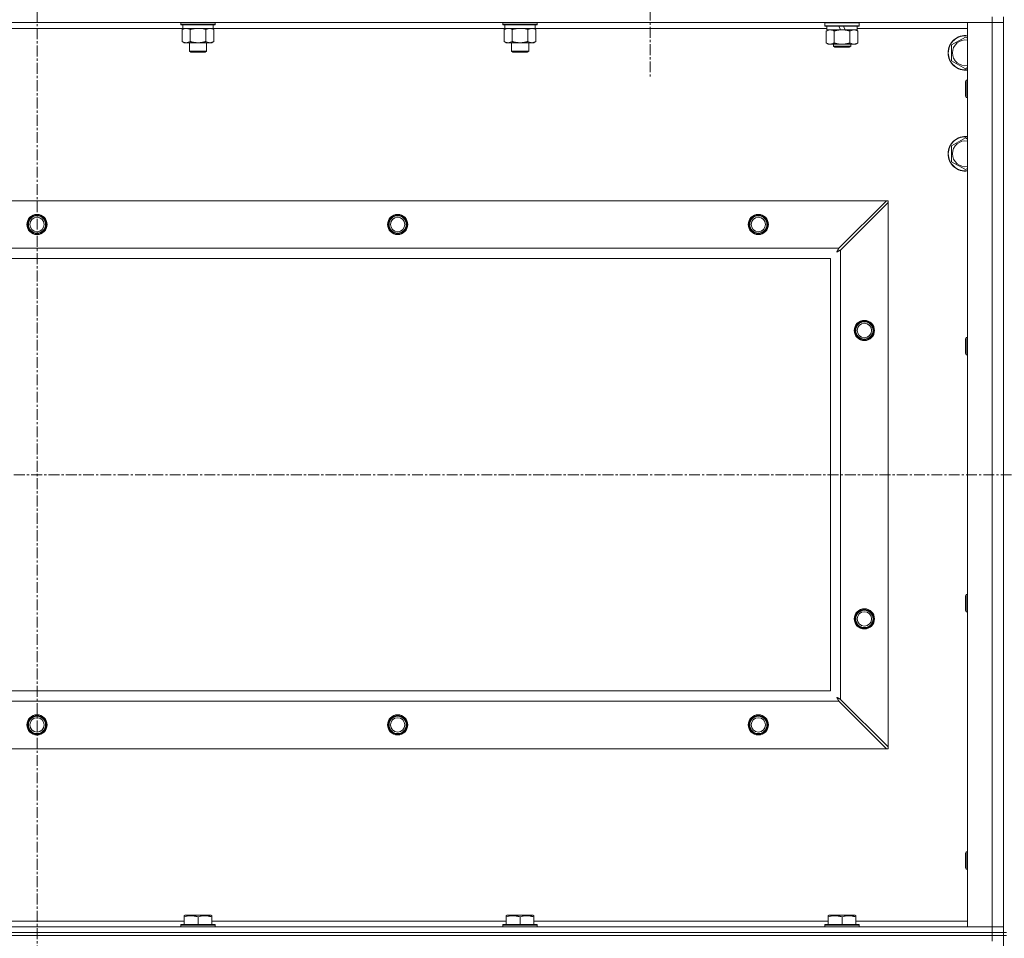
# Model space of a CAD drawing. Units: millimetres. Extents: x 0 to 30610, y -7 to 21000.
# Drawn here: x 23142 to 23824, y 16610 to 17247 of the extents above; entities that cross this region are included whole.
import ezdxf

# ---------------------------------------------------------------- set-up
doc = ezdxf.new("R2010")
doc.units = ezdxf.units.MM
doc.linetypes.add('K5LT_AXLED', pattern=[12, 7.5, -1.5, 1.5, -1.5])
doc.linetypes.add('K5LT_THIN', pattern=[0])
for name, color, linetype, true_color in [('OSI', 2, 'Continuous', 0xffff00), ('R', 1, 'Continuous', 0xff0000), ('WELDING', 7, 'Continuous', 0xffffff)]:
    doc.layers.add(name, color=color, linetype=linetype, true_color=true_color)

msp = doc.modelspace()

# ---------------------------------------------------------------- linework, layer by layer
at = {"layer": 'OSI', "color": 30, "linetype": 'K5LT_AXLED', "lineweight": 18, "true_color": 0xff8000}
for p, q in [((23153.99, 17864.79), (23153.99, 13332.79)), ((23578.99, 17313.79), (23578.99, 17205.94)), ((21121.99, 16931.29), (26527.99, 16931.29))]:
    msp.add_line(p, q, dxfattribs=at)
at = {"layer": 'R', "color": 7, "linetype": 'K5LT_THIN', "lineweight": 18}
for p, q in [((23815.99, 17248.79), (23815.99, 17244.79)), ((23823.99, 16613.79), (23823.99, 17248.79)), ((23815.99, 17244.79), (22491.99, 17244.79)), ((23255.09, 17240.79), (23052.89, 17240.79)), ((23253.59, 17244.79), (23253.59, 17243.59)), ((23277.59, 17243.59), (23253.59, 17243.59)), ((23253.59, 17243.59), (23253.76, 17243.29)), ((23277.41, 17243.29), (23253.76, 17243.29)), ((23254.62, 17239.94), (23256.09, 17240.79)), ((23255.09, 17243.29), (23255.09, 17240.79)), ((23276.09, 17240.79), (23255.09, 17240.79)), ((23276.56, 17239.94), (23275.09, 17240.79)), ((23276.09, 17243.29), (23276.09, 17240.79)), ((23478.29, 17240.79), (23276.09, 17240.79)), ((23277.59, 17243.59), (23277.41, 17243.29)), ((23277.59, 17244.79), (23277.59, 17243.59)), ((23476.79, 17244.79), (23476.79, 17243.59)), ((23500.79, 17243.59), (23476.79, 17243.59)), ((23476.79, 17243.59), (23476.96, 17243.29)), ((23500.61, 17243.29), (23476.96, 17243.29)), ((23477.82, 17239.94), (23479.29, 17240.79)), ((23478.29, 17243.29), (23478.29, 17240.79)), ((23499.29, 17240.79), (23478.29, 17240.79)), ((23499.76, 17239.94), (23498.29, 17240.79)), ((23499.29, 17243.29), (23499.29, 17240.79)), ((23701.49, 17240.79), (23499.29, 17240.79)), ((23500.79, 17243.59), (23500.61, 17243.29)), ((23500.79, 17244.79), (23500.79, 17243.59)), ((23699.99, 17244.49), (23700.16, 17244.79)), ((23699.99, 17242.59), (23699.99, 17244.49)), ((23699.99, 17244.49), (23723.99, 17244.49)), ((23699.99, 17242.59), (23700.16, 17242.29)), ((23699.99, 17242.59), (23723.99, 17242.59)), ((23700.16, 17242.29), (23723.81, 17242.29)), ((23701.49, 17239.79), (23701.49, 17242.29)), ((23709.69, 17242.29), (23710.86, 17239.79)), ((23713, 17242.29), (23714.17, 17239.79)), ((23722.49, 17239.79), (23722.49, 17242.29)), ((23798.99, 17240.79), (23722.49, 17240.79)), ((23723.99, 17244.49), (23723.81, 17244.79)), ((23723.99, 17242.59), (23723.81, 17242.29)), ((23723.99, 17242.59), (23723.99, 17244.49)), ((23798.99, 17244.79), (23815.99, 17244.79)), ((23798.99, 16617.79), (23798.99, 17244.79)), ((23815.99, 16617.79), (23815.99, 17244.79)), ((23815.99, 17244.79), (23823.99, 17244.79)), ((23823.99, 17244.79), (23815.99, 17244.79)), ((23254.62, 17239.94), (23254.62, 17231.64)), ((23260.1, 17239.94), (23260.1, 17231.64)), ((23271.07, 17239.94), (23271.07, 17231.64)), ((23276.56, 17239.94), (23276.56, 17231.64)), ((23477.82, 17239.94), (23477.82, 17231.64)), ((23483.3, 17239.94), (23483.3, 17231.64)), ((23494.27, 17239.94), (23494.27, 17231.64)), ((23499.76, 17239.94), (23499.76, 17231.64)), ((23701.02, 17238.94), (23702.49, 17239.79)), ((23701.02, 17230.64), (23701.02, 17238.94)), ((23701.49, 17239.79), (23710.86, 17239.79)), ((23706.5, 17230.64), (23706.5, 17238.94)), ((23710.86, 17239.79), (23711.99, 17239.79)), ((23711.99, 17239.79), (23714.17, 17239.79)), ((23714.17, 17239.79), (23722.49, 17239.79)), ((23717.47, 17230.64), (23717.47, 17238.94)), ((23722.96, 17238.94), (23721.49, 17239.79)), ((23722.96, 17230.64), (23722.96, 17238.94)), ((23787.99, 17229.27), (23797.49, 17234.76)), ((23797.49, 17234.76), (23798.99, 17233.89)), ((23254.62, 17231.64), (23256.09, 17230.79)), ((23265.59, 17230.79), (23256.09, 17230.79)), ((23259.59, 17230.79), (23259.59, 17224.86)), ((23275.09, 17230.79), (23265.59, 17230.79)), ((23271.59, 17230.79), (23271.59, 17224.86)), ((23276.56, 17231.64), (23275.09, 17230.79)), ((23477.82, 17231.64), (23479.29, 17230.79)), ((23488.79, 17230.79), (23479.29, 17230.79)), ((23482.79, 17230.79), (23482.79, 17224.86)), ((23498.29, 17230.79), (23488.79, 17230.79)), ((23494.79, 17230.79), (23494.79, 17224.86)), ((23499.76, 17231.64), (23498.29, 17230.79)), ((23701.02, 17230.64), (23702.49, 17229.79)), ((23703.76, 17229.79), (23702.49, 17229.79)), ((23711.99, 17229.79), (23703.76, 17229.79)), ((23705.99, 17229.79), (23705.99, 17228.36)), ((23705.99, 17228.36), (23706.99, 17227.79)), ((23711.99, 17228.36), (23705.99, 17228.36)), ((23711.99, 17227.79), (23706.99, 17227.79)), ((23720.21, 17229.79), (23711.99, 17229.79)), ((23717.99, 17228.36), (23711.99, 17228.36)), ((23716.99, 17227.79), (23711.99, 17227.79)), ((23717.99, 17228.36), (23716.99, 17227.79)), ((23717.99, 17229.79), (23717.99, 17228.36)), ((23721.49, 17229.79), (23720.21, 17229.79)), ((23722.96, 17230.64), (23721.49, 17229.79)), ((23787.99, 17223.79), (23787.99, 17229.27)), ((23271.59, 17224.86), (23259.59, 17224.86)), ((23259.59, 17224.86), (23260.59, 17224.29)), ((23270.59, 17224.29), (23260.59, 17224.29)), ((23271.59, 17224.86), (23270.59, 17224.29)), ((23494.79, 17224.86), (23482.79, 17224.86)), ((23482.79, 17224.86), (23483.79, 17224.29)), ((23493.79, 17224.29), (23483.79, 17224.29)), ((23494.79, 17224.86), (23493.79, 17224.29)), ((23787.99, 17218.3), (23787.99, 17223.79)), ((23797.49, 17212.82), (23787.99, 17218.3)), ((23798.99, 17213.68), (23797.49, 17212.82)), ((23798.06, 17204.79), (23797.49, 17203.79)), ((23797.49, 17193.79), (23797.49, 17203.79)), ((23798.99, 17204.79), (23798.06, 17204.79)), ((23798.06, 17192.79), (23798.06, 17204.79)), ((23798.06, 17192.79), (23797.49, 17193.79)), ((23798.99, 17192.79), (23798.06, 17192.79)), ((23787.99, 17159.27), (23797.49, 17164.76)), ((23787.99, 17153.79), (23787.99, 17159.27)), ((23797.49, 17164.76), (23798.99, 17163.89)), ((23787.99, 17148.3), (23787.99, 17153.79)), ((23797.49, 17142.82), (23787.99, 17148.3)), ((23798.99, 17143.68), (23797.49, 17142.82)), ((22565.2, 17121.29), (23742.77, 17121.29)), ((23742.77, 17121.29), (23709.77, 17088.29)), ((23710.99, 17087.07), (23743.99, 17120.07)), ((23743.99, 17121.29), (23742.77, 17121.29)), ((23743.99, 17120.07), (23743.99, 17121.29)), ((23743.99, 17120.07), (23743.99, 16742.5)), ((22598.2, 17088.29), (23709.77, 17088.29)), ((23710.99, 17087.07), (23710.99, 16775.5)), ((23703.99, 17081.29), (22603.99, 17081.29)), ((23703.99, 16781.29), (23703.99, 17081.29)), ((23798.06, 17026.45), (23797.49, 17025.45)), ((23797.49, 17015.45), (23797.49, 17025.45)), ((23798.99, 17026.45), (23798.06, 17026.45)), ((23798.06, 17014.45), (23798.06, 17026.45)), ((23798.06, 17014.45), (23797.49, 17015.45)), ((23798.99, 17014.45), (23798.06, 17014.45)), ((23798.06, 16848.12), (23797.49, 16847.12)), ((23797.49, 16837.12), (23797.49, 16847.12)), ((23798.99, 16848.12), (23798.06, 16848.12)), ((23798.06, 16836.12), (23798.06, 16848.12)), ((23798.06, 16836.12), (23797.49, 16837.12)), ((23798.99, 16836.12), (23798.06, 16836.12)), ((22603.99, 16781.29), (23703.99, 16781.29)), ((23709.77, 16774.29), (22598.2, 16774.29)), ((23709.77, 16774.29), (23742.77, 16741.29)), ((23743.99, 16742.5), (23710.99, 16775.5)), ((23743.99, 16741.29), (23743.99, 16742.5)), ((23742.77, 16741.29), (22565.2, 16741.29)), ((23742.77, 16741.29), (23743.99, 16741.29)), ((23798.06, 16669.79), (23797.49, 16668.79)), ((23797.49, 16658.79), (23797.49, 16668.79)), ((23798.99, 16669.79), (23798.06, 16669.79)), ((23798.06, 16657.79), (23798.06, 16669.79)), ((23798.06, 16657.79), (23797.49, 16658.79)), ((23798.99, 16657.79), (23798.06, 16657.79)), ((23256.09, 16625.48), (23256.61, 16625.79)), ((23274.56, 16625.79), (23256.61, 16625.79)), ((23275.09, 16625.48), (23274.56, 16625.79)), ((23479.29, 16625.48), (23479.81, 16625.79)), ((23497.76, 16625.79), (23479.81, 16625.79)), ((23498.29, 16625.48), (23497.76, 16625.79)), ((23702.49, 16625.48), (23703.01, 16625.79)), ((23720.96, 16625.79), (23703.01, 16625.79)), ((23721.49, 16625.48), (23720.96, 16625.79)), ((23051.89, 16621.79), (23256.09, 16621.79)), ((23253.59, 16618.99), (23253.76, 16619.29)), ((23253.59, 16618.99), (23253.59, 16617.79)), ((23277.59, 16618.99), (23253.59, 16618.99)), ((23277.41, 16619.29), (23253.76, 16619.29)), ((23256.09, 16624.63), (23256.09, 16625.48)), ((23256.09, 16624.63), (23256.09, 16619.29)), ((23265.59, 16624.63), (23265.59, 16619.29)), ((23275.09, 16625.48), (23275.09, 16624.63)), ((23275.09, 16624.63), (23275.09, 16619.29)), ((23275.09, 16621.79), (23479.29, 16621.79)), ((23277.59, 16618.99), (23277.41, 16619.29)), ((23277.59, 16618.99), (23277.59, 16617.79)), ((23476.79, 16618.99), (23476.96, 16619.29)), ((23476.79, 16618.99), (23476.79, 16617.79)), ((23500.79, 16618.99), (23476.79, 16618.99)), ((23500.61, 16619.29), (23476.96, 16619.29)), ((23479.29, 16624.63), (23479.29, 16625.48)), ((23479.29, 16624.63), (23479.29, 16619.29)), ((23488.79, 16624.63), (23488.79, 16619.29)), ((23498.29, 16625.48), (23498.29, 16624.63)), ((23498.29, 16624.63), (23498.29, 16619.29)), ((23498.29, 16621.79), (23702.49, 16621.79)), ((23500.79, 16618.99), (23500.61, 16619.29)), ((23500.79, 16618.99), (23500.79, 16617.79)), ((23699.99, 16618.99), (23700.16, 16619.29)), ((23699.99, 16618.99), (23699.99, 16617.79)), ((23723.99, 16618.99), (23699.99, 16618.99)), ((23723.81, 16619.29), (23700.16, 16619.29)), ((23702.49, 16624.63), (23702.49, 16625.48)), ((23702.49, 16624.63), (23702.49, 16619.29)), ((23711.99, 16624.63), (23711.99, 16619.29)), ((23721.49, 16625.48), (23721.49, 16624.63)), ((23721.49, 16624.63), (23721.49, 16619.29)), ((23721.49, 16621.79), (23798.99, 16621.79)), ((23723.99, 16618.99), (23723.81, 16619.29)), ((23723.99, 16618.99), (23723.99, 16617.79)), ((22491.99, 16617.79), (23815.99, 16617.79)), ((23815.99, 16613.79), (22491.99, 16613.79)), ((22491.99, 16613.79), (23815.99, 16613.79)), ((23815.99, 16617.79), (23798.99, 16617.79)), ((23823.99, 16617.79), (23815.99, 16617.79)), ((23815.99, 16617.79), (23823.99, 16617.79)), ((23815.99, 16613.79), (23815.99, 16617.79)), ((23815.99, 16613.79), (23823.99, 16613.79)), ((23815.99, 16613.79), (23815.99, 16611.79)), ((23823.99, 16613.79), (23815.99, 16613.79)), ((23825.99, 16613.79), (23823.99, 16613.79)), ((23823.99, 16613.79), (23823.99, 16611.79)), ((23815.99, 16611.79), (22491.99, 16611.79)), ((23815.99, 16611.79), (22491.99, 16611.79)), ((23815.99, 16611.79), (23823.99, 16611.79)), ((23815.99, 16611.79), (23815.99, 16607.79)), ((23823.99, 16611.79), (23815.99, 16611.79)), ((23825.99, 16611.79), (23823.99, 16611.79)), ((23823.99, 15976.79), (23823.99, 16611.79))]:
    msp.add_line(p, q, dxfattribs=at)
for centre, radius in [((23153.99, 17104.79), 7), ((23153.99, 17104.79), 6.5), ((23153.99, 17104.79), 6), ((23403.99, 17104.79), 7), ((23403.99, 17104.79), 6.5), ((23403.99, 17104.79), 6), ((23653.99, 17104.79), 7), ((23653.99, 17104.79), 6.5), ((23653.99, 17104.79), 6), ((23153.99, 17104.79), 5), ((23403.99, 17104.79), 5), ((23653.99, 17104.79), 5), ((23727.49, 17031.29), 7), ((23727.49, 17031.29), 6.5), ((23727.49, 17031.29), 6), ((23727.49, 17031.29), 5), ((23727.49, 16831.29), 7), ((23727.49, 16831.29), 6.5), ((23727.49, 16831.29), 6), ((23727.49, 16831.29), 5), ((23153.99, 16757.79), 7), ((23153.99, 16757.79), 6.5), ((23153.99, 16757.79), 6), ((23153.99, 16757.79), 5), ((23403.99, 16757.79), 7), ((23403.99, 16757.79), 6.5), ((23403.99, 16757.79), 6), ((23403.99, 16757.79), 5), ((23653.99, 16757.79), 7), ((23653.99, 16757.79), 6.5), ((23653.99, 16757.79), 6), ((23653.99, 16757.79), 5)]:
    msp.add_circle(centre, radius, dxfattribs=at)
for centre, radius, start, end in [((23797.49, 17223.79), 12, 82.81924, 180), ((23797.49, 17223.79), 11.83, 82.71351, 180), ((23797.49, 17223.79), 8.97, 80.37625, 180), ((23797.49, 17223.79), 12, 180, 277.18076), ((23797.49, 17223.79), 11.83, 180, 277.28649), ((23797.49, 17223.79), 8.97, 180, 279.62375), ((23797.49, 17153.79), 12, 82.81924, 180), ((23797.49, 17153.79), 11.83, 82.71351, 180), ((23797.49, 17153.79), 8.97, 80.37625, 180), ((23797.49, 17153.79), 12, 180, 277.18076), ((23797.49, 17153.79), 11.83, 180, 277.28649), ((23797.49, 17153.79), 8.97, 180, 279.62375)]:
    msp.add_arc(centre, radius, start, end, dxfattribs=at)
at = {"layer": 'WELDING', "color": 7, "linetype": 'K5LT_THIN', "lineweight": 18}
for p, q in [((23267.44, 17240.68), (23265.59, 17240.79)), ((23269.27, 17240.39), (23267.44, 17240.68)), ((23271.07, 17239.94), (23269.27, 17240.39)), ((23481.49, 17240.68), (23480.56, 17240.79)), ((23482.4, 17240.39), (23481.49, 17240.68)), ((23483.3, 17239.94), (23482.4, 17240.39)), ((23490.64, 17240.68), (23488.79, 17240.79)), ((23492.47, 17240.39), (23490.64, 17240.68)), ((23494.27, 17239.94), (23492.47, 17240.39)), ((23708.35, 17085.65), (23708.86, 17085.94)), ((23708.44, 17085.81), (23708.35, 17085.65)), ((23708.54, 17085.98), (23708.44, 17085.81)), ((23708.59, 17086.07), (23708.54, 17085.98)), ((23708.61, 17086.12), (23708.59, 17086.07)), ((23708.62, 17086.14), (23708.61, 17086.12)), ((23708.63, 17086.15), (23708.62, 17086.14)), ((23708.72, 17086.31), (23708.63, 17086.15)), ((23708.82, 17086.5), (23708.72, 17086.31)), ((23708.87, 17086.59), (23708.82, 17086.5)), ((23708.86, 17085.94), (23708.87, 17085.94)), ((23708.89, 17086.64), (23708.87, 17086.59)), ((23708.87, 17085.94), (23708.9, 17085.95)), ((23708.91, 17086.66), (23708.89, 17086.64)), ((23708.9, 17085.95), (23708.94, 17085.98)), ((23709, 17086.83), (23708.91, 17086.67)), ((23708.91, 17086.67), (23708.91, 17086.66)), ((23708.94, 17085.98), (23709.03, 17086.03)), ((23709.1, 17087.02), (23709, 17086.83)), ((23709.03, 17086.03), (23709.21, 17086.13)), ((23709.15, 17087.12), (23709.1, 17087.02)), ((23709.18, 17087.17), (23709.15, 17087.12)), ((23709.19, 17087.19), (23709.18, 17087.17)), ((23709.2, 17087.2), (23709.19, 17087.19)), ((23709.28, 17087.35), (23709.2, 17087.2)), ((23709.21, 17086.13), (23709.38, 17086.22)), ((23709.38, 17087.55), (23709.28, 17087.35)), ((23709.44, 17087.65), (23709.38, 17087.55)), ((23709.38, 17086.22), (23709.39, 17086.23)), ((23709.39, 17086.23), (23709.42, 17086.24)), ((23709.42, 17086.24), (23709.46, 17086.26)), ((23709.46, 17087.7), (23709.44, 17087.65)), ((23709.48, 17087.73), (23709.46, 17087.7)), ((23709.46, 17086.26), (23709.56, 17086.31)), ((23709.56, 17087.88), (23709.48, 17087.74)), ((23709.48, 17087.74), (23709.48, 17087.73)), ((23709.77, 17088.29), (23709.56, 17087.88)), ((23709.56, 17086.31), (23709.75, 17086.41)), ((23709.75, 17086.41), (23709.91, 17086.51)), ((23709.91, 17086.51), (23709.93, 17086.51)), ((23709.93, 17086.51), (23709.95, 17086.52)), ((23709.95, 17086.52), (23710, 17086.55)), ((23710, 17086.55), (23710.1, 17086.6)), ((23710.1, 17086.6), (23710.29, 17086.7)), ((23710.29, 17086.7), (23710.45, 17086.79)), ((23710.45, 17086.79), (23710.47, 17086.8)), ((23710.47, 17086.8), (23710.49, 17086.81)), ((23710.49, 17086.81), (23710.54, 17086.84)), ((23710.54, 17086.84), (23710.64, 17086.89)), ((23710.64, 17086.89), (23710.82, 17086.98)), ((23710.82, 17086.98), (23710.99, 17087.07)), ((23708.35, 16776.93), (23708.63, 16776.41)), ((23708.51, 16776.84), (23708.35, 16776.93)), ((23708.68, 16776.74), (23708.51, 16776.84)), ((23708.63, 16776.41), (23708.64, 16776.4)), ((23708.64, 16776.4), (23708.65, 16776.38)), ((23708.65, 16776.38), (23708.68, 16776.33)), ((23708.77, 16776.69), (23708.68, 16776.74)), ((23708.68, 16776.33), (23708.73, 16776.24)), ((23708.73, 16776.24), (23708.83, 16776.06)), ((23708.82, 16776.66), (23708.77, 16776.69)), ((23708.84, 16776.65), (23708.82, 16776.66)), ((23708.83, 16776.06), (23708.92, 16775.89)), ((23708.85, 16776.65), (23708.84, 16776.65)), ((23709.01, 16776.56), (23708.85, 16776.65)), ((23708.92, 16775.89), (23708.93, 16775.88)), ((23708.93, 16775.88), (23708.94, 16775.86)), ((23708.94, 16775.86), (23708.96, 16775.81)), ((23709.2, 16776.46), (23709.01, 16776.56)), ((23709.29, 16776.41), (23709.2, 16776.46)), ((23709.34, 16776.38), (23709.29, 16776.41)), ((23709.36, 16776.37), (23709.34, 16776.38)), ((23709.37, 16776.36), (23709.36, 16776.37)), ((23709.53, 16776.28), (23709.37, 16776.36)), ((23709.72, 16776.17), (23709.53, 16776.28)), ((23709.82, 16776.12), (23709.72, 16776.17)), ((23709.87, 16776.1), (23709.82, 16776.12)), ((23709.89, 16776.08), (23709.87, 16776.1)), ((23709.9, 16776.08), (23709.89, 16776.08)), ((23710.05, 16776), (23709.9, 16776.08)), ((23710.25, 16775.89), (23710.05, 16776)), ((23710.35, 16775.84), (23710.25, 16775.89)), ((23708.96, 16775.81), (23709.01, 16775.72)), ((23709.01, 16775.72), (23709.11, 16775.53)), ((23709.11, 16775.53), (23709.2, 16775.36)), ((23709.2, 16775.36), (23709.21, 16775.35)), ((23709.21, 16775.35), (23709.22, 16775.32)), ((23709.22, 16775.32), (23709.25, 16775.28)), ((23709.25, 16775.28), (23709.3, 16775.18)), ((23709.3, 16775.18), (23709.4, 16774.99)), ((23709.4, 16774.99), (23709.49, 16774.82)), ((23709.49, 16774.82), (23709.5, 16774.81)), ((23709.5, 16774.81), (23709.51, 16774.78)), ((23709.51, 16774.78), (23709.54, 16774.73)), ((23709.54, 16774.73), (23709.59, 16774.63)), ((23709.59, 16774.63), (23709.68, 16774.45)), ((23709.68, 16774.45), (23709.77, 16774.29)), ((23710.4, 16775.81), (23710.35, 16775.84)), ((23710.43, 16775.8), (23710.4, 16775.81)), ((23710.44, 16775.79), (23710.43, 16775.8)), ((23710.58, 16775.72), (23710.44, 16775.79)), ((23710.99, 16775.5), (23710.58, 16775.72))]:
    msp.add_line(p, q, dxfattribs=at)
for points, knots in [([(23257.36, 17240.79), (23257.24, 17240.79), (23256.99, 17240.78), (23256.62, 17240.73), (23256.25, 17240.64), (23255.79, 17240.5), (23255.24, 17240.28), (23254.82, 17240.06), (23254.62, 17239.94)], [0, 0, 0, 0, 1.192024, 2.404251, 3.60809, 4.765234, 6.955738, 9, 9, 9, 9]), ([(23260.1, 17239.94), (23259.82, 17240.1), (23259.38, 17240.33), (23258.82, 17240.54), (23258.43, 17240.65), (23258.08, 17240.73), (23257.72, 17240.78), (23257.48, 17240.79), (23257.36, 17240.79)], [0, 0, 0, 0, 2.905563, 4.375924, 5.511195, 6.679161, 7.850161, 9, 9, 9, 9]), ([(23265.59, 17240.79), (23265.41, 17240.79), (23265.04, 17240.78), (23264.49, 17240.75), (23263.93, 17240.71), (23263.45, 17240.65), (23263.09, 17240.6), (23262.86, 17240.57), (23262.68, 17240.54), (23262.51, 17240.51), (23262.34, 17240.48), (23262.17, 17240.44), (23261.97, 17240.4), (23261.76, 17240.36), (23261.44, 17240.29), (23261.12, 17240.21), (23260.81, 17240.13), (23260.57, 17240.07), (23260.34, 17240.01), (23260.18, 17239.96), (23260.1, 17239.94)], [0, 0, 0, 0, 0.426692, 0.853385, 1.280077, 1.70677, 1.976977, 2.112081, 2.247185, 2.382289, 2.517392, 2.652496, 2.7876, 2.975699, 3.163798, 3.539996, 3.728096, 3.916195, 4.104294, 4.292393, 4.292393, 4.292393, 4.292393]), ([(23273.81, 17240.79), (23273.69, 17240.79), (23273.44, 17240.78), (23273.07, 17240.73), (23272.7, 17240.64), (23272.24, 17240.5), (23271.7, 17240.28), (23271.28, 17240.06), (23271.07, 17239.94)], [0, 0, 0, 0, 1.192024, 2.404251, 3.60809, 4.765234, 6.955738, 9, 9, 9, 9]), ([(23276.56, 17239.94), (23276.27, 17240.1), (23275.83, 17240.33), (23275.27, 17240.54), (23274.89, 17240.65), (23274.53, 17240.73), (23274.17, 17240.78), (23273.93, 17240.79), (23273.81, 17240.79)], [0, 0, 0, 0, 2.905563, 4.375924, 5.511195, 6.679161, 7.850161, 9, 9, 9, 9]), ([(23480.56, 17240.79), (23480.44, 17240.79), (23480.19, 17240.78), (23479.82, 17240.73), (23479.45, 17240.64), (23478.99, 17240.5), (23478.44, 17240.28), (23478.02, 17240.06), (23477.82, 17239.94)], [0, 0, 0, 0, 1.192024, 2.404251, 3.60809, 4.765234, 6.955738, 9, 9, 9, 9]), ([(23488.79, 17240.79), (23488.61, 17240.79), (23488.24, 17240.78), (23487.69, 17240.75), (23487.13, 17240.71), (23486.65, 17240.65), (23486.29, 17240.6), (23486.06, 17240.57), (23485.88, 17240.54), (23485.71, 17240.51), (23485.54, 17240.48), (23485.37, 17240.44), (23485.17, 17240.4), (23484.96, 17240.36), (23484.64, 17240.29), (23484.32, 17240.21), (23484.01, 17240.13), (23483.77, 17240.07), (23483.54, 17240.01), (23483.38, 17239.96), (23483.3, 17239.94)], [0, 0, 0, 0, 0.426692, 0.853385, 1.280077, 1.70677, 1.976977, 2.112081, 2.247185, 2.382289, 2.517392, 2.652496, 2.7876, 2.975699, 3.163798, 3.539996, 3.728096, 3.916195, 4.104294, 4.292393, 4.292393, 4.292393, 4.292393]), ([(23497.01, 17240.79), (23496.89, 17240.79), (23496.64, 17240.78), (23496.27, 17240.73), (23495.9, 17240.64), (23495.44, 17240.5), (23494.9, 17240.28), (23494.48, 17240.06), (23494.27, 17239.94)], [0, 0, 0, 0, 1.192024, 2.404251, 3.60809, 4.765234, 6.955738, 9, 9, 9, 9]), ([(23499.76, 17239.94), (23499.47, 17240.1), (23499.03, 17240.33), (23498.47, 17240.54), (23498.09, 17240.65), (23497.73, 17240.73), (23497.37, 17240.78), (23497.13, 17240.79), (23497.01, 17240.79)], [0, 0, 0, 0, 2.905563, 4.375924, 5.511195, 6.679161, 7.850161, 9, 9, 9, 9]), ([(23706.5, 17238.94), (23706.18, 17239.13), (23705.71, 17239.36), (23705.13, 17239.57), (23704.79, 17239.66), (23704.49, 17239.73), (23704.15, 17239.77), (23703.79, 17239.79), (23703.44, 17239.78), (23703.13, 17239.74), (23702.79, 17239.68), (23702.35, 17239.56), (23701.74, 17239.33), (23701.27, 17239.09), (23701.02, 17238.94)], [0, 0, 0, 0, 2.72415, 3.912285, 4.716446, 5.530362, 6.353984, 7.500189, 8.40607, 9.211142, 9.998759, 11.128707, 12.847273, 15, 15, 15, 15]), ([(23711.99, 17239.79), (23711.81, 17239.79), (23711.44, 17239.78), (23710.89, 17239.75), (23710.33, 17239.71), (23709.85, 17239.65), (23709.49, 17239.6), (23709.26, 17239.57), (23709.08, 17239.54), (23708.91, 17239.51), (23708.74, 17239.48), (23708.57, 17239.44), (23708.37, 17239.4), (23708.16, 17239.36), (23707.84, 17239.29), (23707.52, 17239.21), (23707.21, 17239.13), (23706.97, 17239.07), (23706.74, 17239.01), (23706.58, 17238.96), (23706.5, 17238.94)], [0, 0, 0, 0, 0.426692, 0.853385, 1.280077, 1.70677, 1.976977, 2.112081, 2.247185, 2.382289, 2.517392, 2.652496, 2.7876, 2.975699, 3.163798, 3.539996, 3.728096, 3.916195, 4.104294, 4.292393, 4.292393, 4.292393, 4.292393]), ([(23717.47, 17238.94), (23717.41, 17238.96), (23717.29, 17238.99), (23717.1, 17239.04), (23716.92, 17239.09), (23716.67, 17239.16), (23716.36, 17239.23), (23716.02, 17239.31), (23715.72, 17239.38), (23715.44, 17239.44), (23715.21, 17239.48), (23715.02, 17239.51), (23714.81, 17239.55), (23714.53, 17239.6), (23714.16, 17239.65), (23713.8, 17239.69), (23713.31, 17239.74), (23712.83, 17239.77), (23712.35, 17239.78), (23712.11, 17239.79), (23711.99, 17239.79)], [0, 0, 0, 0, 0.14736, 0.294719, 0.442079, 0.589439, 0.884158, 1.178877, 1.396237, 1.613598, 1.830958, 1.939638, 2.048318, 2.328827, 2.609337, 2.889846, 3.170356, 3.731374, 4.011884, 4.292393, 4.292393, 4.292393, 4.292393]), ([(23722.96, 17238.94), (23722.63, 17239.13), (23722.16, 17239.36), (23721.59, 17239.57), (23721.24, 17239.66), (23720.94, 17239.73), (23720.6, 17239.77), (23720.24, 17239.79), (23719.89, 17239.78), (23719.58, 17239.74), (23719.25, 17239.68), (23718.8, 17239.56), (23718.19, 17239.33), (23717.73, 17239.09), (23717.47, 17238.94)], [0, 0, 0, 0, 2.72415, 3.912285, 4.716446, 5.530362, 6.353984, 7.500189, 8.40607, 9.211142, 9.998759, 11.128707, 12.847273, 15, 15, 15, 15]), ([(23254.62, 17231.64), (23254.94, 17231.45), (23255.41, 17231.21), (23255.99, 17231.01), (23256.33, 17230.91), (23256.63, 17230.85), (23256.97, 17230.8), (23257.33, 17230.78), (23257.68, 17230.8), (23257.99, 17230.83), (23258.33, 17230.9), (23258.77, 17231.02), (23259.38, 17231.25), (23259.85, 17231.49), (23260.1, 17231.64)], [0, 0, 0, 0, 2.72415, 3.912285, 4.716446, 5.530362, 6.353984, 7.500189, 8.40607, 9.211142, 9.998759, 11.128707, 12.847273, 15, 15, 15, 15]), ([(23260.1, 17231.64), (23260.21, 17231.61), (23260.47, 17231.53), (23260.81, 17231.44), (23261.13, 17231.36), (23261.45, 17231.28), (23261.82, 17231.2), (23262.16, 17231.13), (23262.41, 17231.09), (23262.64, 17231.04), (23262.91, 17231), (23263.34, 17230.94), (23263.81, 17230.88), (23264.31, 17230.84), (23264.67, 17230.81), (23264.95, 17230.8), (23265.16, 17230.79), (23265.37, 17230.79), (23265.52, 17230.79), (23265.59, 17230.79)], [0, 0, 0, 0, 0.253231, 0.633077, 0.823001, 1.012924, 1.39277, 1.683866, 1.829413, 1.974961, 2.22598, 2.476999, 2.979038, 3.307633, 3.636228, 3.800526, 3.964824, 4.129121, 4.293419, 4.293419, 4.293419, 4.293419]), ([(23265.59, 17230.79), (23265.65, 17230.79), (23265.76, 17230.79), (23265.94, 17230.79), (23266.12, 17230.8), (23266.3, 17230.8), (23266.47, 17230.81), (23266.71, 17230.82), (23267.12, 17230.86), (23267.59, 17230.91), (23268.06, 17230.97), (23268.42, 17231.03), (23268.78, 17231.09), (23269.14, 17231.16), (23269.5, 17231.23), (23269.84, 17231.31), (23270.16, 17231.39), (23270.47, 17231.47), (23270.77, 17231.55), (23270.97, 17231.61), (23271.07, 17231.64)], [0, 0, 0, 0, 0.13683, 0.27366, 0.41049, 0.54732, 0.68415, 0.820981, 1.094641, 1.641961, 1.915621, 2.189281, 2.472595, 2.755908, 3.039221, 3.322535, 3.565256, 3.807977, 4.050698, 4.293419, 4.293419, 4.293419, 4.293419]), ([(23271.07, 17231.64), (23271.4, 17231.45), (23271.87, 17231.21), (23272.44, 17231.01), (23272.78, 17230.91), (23273.09, 17230.85), (23273.43, 17230.8), (23273.78, 17230.78), (23274.14, 17230.8), (23274.45, 17230.83), (23274.78, 17230.9), (23275.23, 17231.02), (23275.84, 17231.25), (23276.3, 17231.49), (23276.56, 17231.64)], [0, 0, 0, 0, 2.72415, 3.912285, 4.716446, 5.530362, 6.353984, 7.500189, 8.40607, 9.211142, 9.998759, 11.128707, 12.847273, 15, 15, 15, 15]), ([(23477.82, 17231.64), (23478.14, 17231.45), (23478.61, 17231.21), (23479.19, 17231.01), (23479.53, 17230.91), (23479.83, 17230.85), (23480.17, 17230.8), (23480.53, 17230.78), (23480.88, 17230.8), (23481.19, 17230.83), (23481.53, 17230.9), (23481.97, 17231.02), (23482.58, 17231.25), (23483.05, 17231.49), (23483.3, 17231.64)], [0, 0, 0, 0, 2.72415, 3.912285, 4.716446, 5.530362, 6.353984, 7.500189, 8.40607, 9.211142, 9.998759, 11.128707, 12.847273, 15, 15, 15, 15]), ([(23483.3, 17231.64), (23483.41, 17231.61), (23483.67, 17231.53), (23484.01, 17231.44), (23484.33, 17231.36), (23484.65, 17231.28), (23485.02, 17231.2), (23485.36, 17231.13), (23485.61, 17231.09), (23485.84, 17231.04), (23486.11, 17231), (23486.54, 17230.94), (23487.01, 17230.88), (23487.51, 17230.84), (23487.87, 17230.81), (23488.15, 17230.8), (23488.36, 17230.79), (23488.57, 17230.79), (23488.72, 17230.79), (23488.79, 17230.79)], [0, 0, 0, 0, 0.253231, 0.633077, 0.823001, 1.012924, 1.39277, 1.683866, 1.829413, 1.974961, 2.22598, 2.476999, 2.979038, 3.307633, 3.636228, 3.800526, 3.964824, 4.129121, 4.293419, 4.293419, 4.293419, 4.293419]), ([(23488.79, 17230.79), (23488.85, 17230.79), (23488.96, 17230.79), (23489.14, 17230.79), (23489.32, 17230.8), (23489.5, 17230.8), (23489.67, 17230.81), (23489.91, 17230.82), (23490.32, 17230.86), (23490.79, 17230.91), (23491.26, 17230.97), (23491.62, 17231.03), (23491.98, 17231.09), (23492.34, 17231.16), (23492.7, 17231.23), (23493.04, 17231.31), (23493.36, 17231.39), (23493.67, 17231.47), (23493.97, 17231.55), (23494.17, 17231.61), (23494.27, 17231.64)], [0, 0, 0, 0, 0.13683, 0.27366, 0.41049, 0.54732, 0.68415, 0.820981, 1.094641, 1.641961, 1.915621, 2.189281, 2.472595, 2.755908, 3.039221, 3.322535, 3.565256, 3.807977, 4.050698, 4.293419, 4.293419, 4.293419, 4.293419]), ([(23494.27, 17231.64), (23494.6, 17231.45), (23495.07, 17231.21), (23495.64, 17231.01), (23495.98, 17230.91), (23496.29, 17230.85), (23496.63, 17230.8), (23496.98, 17230.78), (23497.34, 17230.8), (23497.65, 17230.83), (23497.98, 17230.9), (23498.43, 17231.02), (23499.04, 17231.25), (23499.5, 17231.49), (23499.76, 17231.64)], [0, 0, 0, 0, 2.72415, 3.912285, 4.716446, 5.530362, 6.353984, 7.500189, 8.40607, 9.211142, 9.998759, 11.128707, 12.847273, 15, 15, 15, 15]), ([(23701.02, 17230.64), (23701.3, 17230.47), (23701.74, 17230.25), (23702.3, 17230.03), (23702.69, 17229.92), (23703.04, 17229.84), (23703.4, 17229.8), (23703.64, 17229.79), (23703.76, 17229.79)], [0, 0, 0, 0, 2.905563, 4.375924, 5.511195, 6.679161, 7.850161, 9, 9, 9, 9]), ([(23703.76, 17229.79), (23703.88, 17229.79), (23704.13, 17229.8), (23704.5, 17229.85), (23704.87, 17229.93), (23705.33, 17230.07), (23705.88, 17230.29), (23706.3, 17230.52), (23706.5, 17230.64)], [0, 0, 0, 0, 1.192024, 2.404251, 3.60809, 4.765234, 6.955738, 9, 9, 9, 9]), ([(23706.5, 17230.64), (23706.61, 17230.61), (23706.87, 17230.53), (23707.21, 17230.44), (23707.53, 17230.36), (23707.85, 17230.28), (23708.22, 17230.2), (23708.56, 17230.13), (23708.81, 17230.09), (23709.04, 17230.04), (23709.31, 17230), (23709.74, 17229.94), (23710.21, 17229.88), (23710.71, 17229.84), (23711.07, 17229.81), (23711.35, 17229.8), (23711.56, 17229.79), (23711.77, 17229.79), (23711.92, 17229.79), (23711.99, 17229.79)], [0, 0, 0, 0, 0.253231, 0.633077, 0.823001, 1.012924, 1.39277, 1.683866, 1.829413, 1.974961, 2.22598, 2.476999, 2.979038, 3.307633, 3.636228, 3.800526, 3.964824, 4.129121, 4.293419, 4.293419, 4.293419, 4.293419]), ([(23711.99, 17229.79), (23712.05, 17229.79), (23712.16, 17229.79), (23712.34, 17229.79), (23712.52, 17229.8), (23712.7, 17229.8), (23712.87, 17229.81), (23713.11, 17229.82), (23713.52, 17229.86), (23713.99, 17229.91), (23714.46, 17229.97), (23714.82, 17230.03), (23715.18, 17230.09), (23715.54, 17230.16), (23715.9, 17230.23), (23716.24, 17230.31), (23716.56, 17230.39), (23716.87, 17230.47), (23717.17, 17230.55), (23717.37, 17230.61), (23717.47, 17230.64)], [0, 0, 0, 0, 0.13683, 0.27366, 0.41049, 0.54732, 0.68415, 0.820981, 1.094641, 1.641961, 1.915621, 2.189281, 2.472595, 2.755908, 3.039221, 3.322535, 3.565256, 3.807977, 4.050698, 4.293419, 4.293419, 4.293419, 4.293419]), ([(23717.47, 17230.64), (23717.76, 17230.47), (23718.2, 17230.25), (23718.76, 17230.03), (23719.14, 17229.92), (23719.5, 17229.84), (23719.86, 17229.8), (23720.1, 17229.79), (23720.21, 17229.79)], [0, 0, 0, 0, 2.905563, 4.375924, 5.511195, 6.679161, 7.850161, 9, 9, 9, 9]), ([(23720.21, 17229.79), (23720.34, 17229.79), (23720.59, 17229.8), (23720.96, 17229.85), (23721.33, 17229.93), (23721.79, 17230.07), (23722.33, 17230.29), (23722.75, 17230.52), (23722.96, 17230.64)], [0, 0, 0, 0, 1.192024, 2.404251, 3.60809, 4.765234, 6.955738, 9, 9, 9, 9]), ([(23265.59, 16624.63), (23265.15, 16624.78), (23264.59, 16624.95), (23263.89, 16625.12), (23263.47, 16625.21), (23263.02, 16625.3), (23262.55, 16625.37), (23262.05, 16625.43), (23261.49, 16625.47), (23260.87, 16625.49), (23260.35, 16625.48), (23259.88, 16625.45), (23259.36, 16625.4), (23258.6, 16625.29), (23257.47, 16625.06), (23256.61, 16624.81), (23256.09, 16624.63)], [0, 0, 0, 0, 2.392038, 3.094773, 3.749673, 4.638938, 5.533553, 6.273967, 7.269403, 8.499731, 9.554906, 10.026159, 10.962726, 12.336972, 14.092661, 17, 17, 17, 17]), ([(23275.09, 16624.63), (23274.65, 16624.78), (23274.09, 16624.95), (23273.39, 16625.12), (23272.97, 16625.21), (23272.52, 16625.3), (23272.05, 16625.37), (23271.55, 16625.43), (23270.99, 16625.47), (23270.37, 16625.49), (23269.85, 16625.48), (23269.38, 16625.45), (23268.86, 16625.4), (23268.1, 16625.29), (23266.97, 16625.06), (23266.11, 16624.81), (23265.59, 16624.63)], [0, 0, 0, 0, 2.392038, 3.094773, 3.749673, 4.638938, 5.533553, 6.273967, 7.269403, 8.499731, 9.554906, 10.026159, 10.962726, 12.336972, 14.092661, 17, 17, 17, 17]), ([(23488.79, 16624.63), (23488.35, 16624.78), (23487.79, 16624.95), (23487.09, 16625.12), (23486.67, 16625.21), (23486.22, 16625.3), (23485.75, 16625.37), (23485.25, 16625.43), (23484.69, 16625.47), (23484.07, 16625.49), (23483.55, 16625.48), (23483.08, 16625.45), (23482.56, 16625.4), (23481.8, 16625.29), (23480.67, 16625.06), (23479.81, 16624.81), (23479.29, 16624.63)], [0, 0, 0, 0, 2.392038, 3.094773, 3.749673, 4.638938, 5.533553, 6.273967, 7.269403, 8.499731, 9.554906, 10.026159, 10.962726, 12.336972, 14.092661, 17, 17, 17, 17]), ([(23498.29, 16624.63), (23497.85, 16624.78), (23497.29, 16624.95), (23496.59, 16625.12), (23496.17, 16625.21), (23495.72, 16625.3), (23495.25, 16625.37), (23494.75, 16625.43), (23494.19, 16625.47), (23493.57, 16625.49), (23493.05, 16625.48), (23492.58, 16625.45), (23492.06, 16625.4), (23491.3, 16625.29), (23490.17, 16625.06), (23489.31, 16624.81), (23488.79, 16624.63)], [0, 0, 0, 0, 2.392038, 3.094773, 3.749673, 4.638938, 5.533553, 6.273967, 7.269403, 8.499731, 9.554906, 10.026159, 10.962726, 12.336972, 14.092661, 17, 17, 17, 17]), ([(23711.99, 16624.63), (23711.55, 16624.78), (23710.99, 16624.95), (23710.29, 16625.12), (23709.87, 16625.21), (23709.42, 16625.3), (23708.95, 16625.37), (23708.45, 16625.43), (23707.89, 16625.47), (23707.27, 16625.49), (23706.75, 16625.48), (23706.28, 16625.45), (23705.76, 16625.4), (23705, 16625.29), (23703.87, 16625.06), (23703.01, 16624.81), (23702.49, 16624.63)], [0, 0, 0, 0, 2.392038, 3.094773, 3.749673, 4.638938, 5.533553, 6.273967, 7.269403, 8.499731, 9.554906, 10.026159, 10.962726, 12.336972, 14.092661, 17, 17, 17, 17]), ([(23721.49, 16624.63), (23721.05, 16624.78), (23720.49, 16624.95), (23719.79, 16625.12), (23719.37, 16625.21), (23718.92, 16625.3), (23718.45, 16625.37), (23717.95, 16625.43), (23717.39, 16625.47), (23716.77, 16625.49), (23716.25, 16625.48), (23715.78, 16625.45), (23715.26, 16625.4), (23714.5, 16625.29), (23713.37, 16625.06), (23712.51, 16624.81), (23711.99, 16624.63)], [0, 0, 0, 0, 2.392038, 3.094773, 3.749673, 4.638938, 5.533553, 6.273967, 7.269403, 8.499731, 9.554906, 10.026159, 10.962726, 12.336972, 14.092661, 17, 17, 17, 17])]:
    msp.add_open_spline(points, degree=3, knots=knots, dxfattribs=at)

doc.saveas('drawing.dxf')
